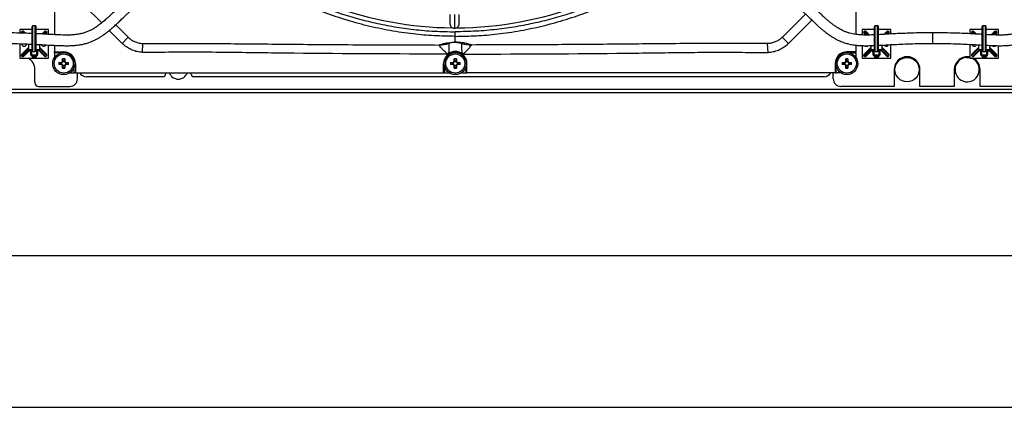
# Model space of a CAD drawing. Units: millimetres. Extents: x 8974 to 306244, y -81013 to 4822.
# Drawn here: x 10018 to 10667, y -5390 to -5135 of the extents above; entities that cross this region are included whole.
import ezdxf

# ---------------------------------------------------------------- set-up
doc = ezdxf.new("R2010")
doc.units = ezdxf.units.MM
doc.layers.add('TABELKA', color=7, linetype='Continuous')

msp = doc.modelspace()

# ---------------------------------------------------------------- linework, layer by layer
at = {"color": 7, "linetype": 'Continuous', "lineweight": 25}
for p, q in [((10041.009, -4913.519), (10041.009, -5144.82)), ((10569.009, -4913.519), (10569.009, -5144.655)), ((10072.022, -5137.086), (10060.228, -5125.292)), ((10535.744, -5131.234), (10520.604, -5146.374)), ((10524.483, -5150.6), (10539.899, -5135.183)), ((10026.259, -5141.319), (10018.009, -5141.319)), ((10018.009, -5141.319), (10018.009, -5143.772)), ((10019.142, -5143.018), (10019.708, -5142.452)), ((10019.142, -5143.018), (10019.947, -5143.823)), ((10021.121, -5143.866), (10019.708, -5142.452)), ((10021.095, -5143.132), (10021.855, -5143.893)), ((10026.259, -5155.399), (10026.259, -5139.399)), ((10028.259, -5138.899), (10026.759, -5138.899)), ((10026.759, -5155.899), (10026.759, -5138.899)), ((10028.259, -5155.899), (10028.259, -5138.899)), ((10028.759, -5155.399), (10028.759, -5139.399)), ((10037.009, -5141.319), (10028.759, -5141.319)), ((10032.68, -5144.375), (10033.923, -5143.132)), ((10035.31, -5142.452), (10033.352, -5144.41)), ((10034.426, -5144.467), (10035.875, -5143.018)), ((10035.31, -5142.452), (10035.875, -5143.018)), ((10037.009, -5144.608), (10037.009, -5141.319)), ((10085.534, -5150.6), (10077, -5142.065)), ((10081.325, -5138.286), (10089.413, -5146.374)), ((10581.259, -5141.319), (10573.009, -5141.319)), ((10573.009, -5141.319), (10573.009, -5144.993)), ((10574.142, -5143.018), (10574.708, -5142.452)), ((10574.142, -5143.018), (10576.189, -5145.065)), ((10577.3, -5145.045), (10574.708, -5142.452)), ((10575.477, -5145.06), (10574.822, -5144.405)), ((10576.095, -5143.132), (10577.993, -5145.03)), ((10581.259, -5155.399), (10581.259, -5139.399)), ((10583.259, -5138.899), (10581.759, -5138.899)), ((10581.759, -5155.899), (10581.759, -5138.899)), ((10583.259, -5155.899), (10583.259, -5138.899)), ((10583.759, -5155.399), (10583.759, -5139.399)), ((10592.009, -5141.319), (10583.759, -5141.319)), ((10587.443, -5144.612), (10588.923, -5143.132)), ((10590.31, -5142.452), (10588.191, -5144.571)), ((10589.388, -5144.506), (10590.875, -5143.018)), ((10590.31, -5142.452), (10590.875, -5143.018)), ((10592.009, -5144.365), (10592.009, -5141.319)), ((10619.763, -5150.585), (10619.763, -5143.585)), ((10644.009, -5141.319), (10644.009, -5144.19)), ((10652.259, -5141.319), (10644.009, -5141.319)), ((10645.142, -5143.018), (10645.708, -5142.452)), ((10645.142, -5143.018), (10646.433, -5144.309)), ((10647.628, -5144.372), (10645.708, -5142.452)), ((10647.095, -5143.132), (10648.374, -5144.412)), ((10652.259, -5155.399), (10652.259, -5139.399)), ((10654.259, -5138.899), (10652.759, -5138.899)), ((10652.759, -5155.899), (10652.759, -5138.899)), ((10654.259, -5155.899), (10654.259, -5138.899)), ((10654.759, -5155.399), (10654.759, -5139.399)), ((10663.009, -5141.319), (10654.759, -5141.319)), ((10658.143, -5144.912), (10659.923, -5143.132)), ((10661.31, -5142.452), (10658.824, -5144.938)), ((10659.913, -5144.98), (10661.875, -5143.018)), ((10661.195, -5144.405), (10660.594, -5145.007)), ((10661.31, -5142.452), (10661.875, -5143.018)), ((10663.009, -5145.048), (10663.009, -5141.319)), ((10018.009, -5150.777), (10018.009, -5160.319)), ((10023.759, -5150.968), (10023.759, -5154.569)), ((10085.534, -5150.6), (10089.54, -5146.501)), ((10098.9, -5156.466), (10099.222, -5150.67)), ((10300.804, -5150.518), (10300.785, -5150.528)), ((10305.009, -5149.807), (10305.009, -5145.909)), ((10305.009, -5149.819), (10305.009, -5149.807)), ((10309.213, -5150.518), (10309.232, -5150.528)), ((10511.118, -5156.466), (10510.796, -5150.67)), ((10524.483, -5150.6), (10520.477, -5146.501)), ((10023.759, -5154.003), (10019.142, -5158.62)), ((10019.708, -5159.186), (10024.324, -5154.569)), ((10019.822, -5157.233), (10023.759, -5153.296)), ((10025.032, -5154.569), (10021.095, -5158.506)), ((10023.759, -5154.569), (10025.533, -5154.569)), ((10025.061, -5154.569), (10025.236, -5158.08)), ((10025.125, -5154.569), (10025.125, -5154.635)), ((10026.759, -5155.899), (10028.259, -5155.899)), ((10029.485, -5154.569), (10031.259, -5154.569)), ((10029.781, -5158.08), (10029.957, -5154.569)), ((10029.893, -5154.569), (10029.893, -5154.635)), ((10033.923, -5158.506), (10029.986, -5154.569)), ((10030.693, -5154.569), (10035.31, -5159.186)), ((10031.259, -5154.569), (10031.259, -5151.305)), ((10031.259, -5153.296), (10035.195, -5157.233)), ((10035.875, -5158.62), (10031.259, -5154.003)), ((10037.009, -5160.319), (10037.009, -5151.615)), ((10041.009, -5151.82), (10041.009, -5156.119)), ((10041.009, -5156.119), (10047.009, -5156.119)), ((10041.009, -5156.819), (10041.009, -5156.119)), ((10045.121, -5156.819), (10041.009, -5156.819)), ((10041.009, -5156.819), (10041.009, -5159.749)), ((10047.009, -5156.119), (10047.009, -5156.569)), ((10294.267, -5151.613), (10294.309, -5151.58)), ((10315.75, -5151.613), (10315.709, -5151.58)), ((10569.009, -5156.119), (10563.009, -5156.119)), ((10563.009, -5156.119), (10563.009, -5156.569)), ((10564.896, -5156.819), (10569.009, -5156.819)), ((10569.009, -5151.717), (10569.009, -5156.119)), ((10569.009, -5156.819), (10569.009, -5156.119)), ((10569.009, -5156.819), (10569.009, -5159.749)), ((10573.009, -5151.999), (10573.009, -5160.319)), ((10578.759, -5154.003), (10574.142, -5158.62)), ((10574.708, -5159.186), (10579.324, -5154.569)), ((10574.822, -5157.233), (10578.759, -5153.296)), ((10580.032, -5154.569), (10576.095, -5158.506)), ((10578.759, -5152.009), (10578.759, -5154.569)), ((10578.759, -5154.569), (10580.533, -5154.569)), ((10580.061, -5154.569), (10580.236, -5158.08)), ((10580.125, -5154.569), (10580.125, -5154.635)), ((10581.759, -5155.899), (10583.259, -5155.899)), ((10584.485, -5154.569), (10586.259, -5154.569)), ((10584.781, -5158.08), (10584.957, -5154.569)), ((10584.893, -5154.569), (10584.893, -5154.635)), ((10588.923, -5158.506), (10584.986, -5154.569)), ((10585.693, -5154.569), (10590.31, -5159.186)), ((10586.259, -5154.569), (10586.259, -5151.679)), ((10586.259, -5153.296), (10590.195, -5157.233)), ((10590.875, -5158.62), (10586.259, -5154.003)), ((10592.009, -5160.319), (10592.009, -5151.373)), ((10644.009, -5151.197), (10644.009, -5160.319)), ((10649.759, -5154.003), (10645.142, -5158.62)), ((10645.708, -5159.186), (10650.324, -5154.569)), ((10645.822, -5157.233), (10649.759, -5153.296)), ((10651.032, -5154.569), (10647.095, -5158.506)), ((10649.759, -5151.493), (10649.759, -5154.569)), ((10649.759, -5154.569), (10651.533, -5154.569)), ((10651.061, -5154.569), (10651.236, -5158.08)), ((10651.125, -5154.569), (10651.125, -5154.635)), ((10652.759, -5155.899), (10654.259, -5155.899)), ((10655.485, -5154.569), (10657.259, -5154.569)), ((10655.781, -5158.08), (10655.957, -5154.569)), ((10655.893, -5154.569), (10655.893, -5154.635)), ((10659.923, -5158.506), (10655.986, -5154.569)), ((10656.693, -5154.569), (10661.31, -5159.186)), ((10657.259, -5154.569), (10657.259, -5151.879)), ((10657.259, -5153.296), (10661.195, -5157.233)), ((10661.875, -5158.62), (10657.259, -5154.003)), ((10663.009, -5160.319), (10663.009, -5152.039)), ((10018.009, -5160.319), (10037.009, -5160.319)), ((10019.708, -5159.186), (10019.142, -5158.62)), ((10025.237, -5158.057), (10025.299, -5158.149)), ((10025.797, -5158.171), (10029.22, -5158.171)), ((10025.797, -5158.621), (10025.797, -5158.171)), ((10025.797, -5158.621), (10029.22, -5158.621)), ((10026.259, -5158.539), (10026.259, -5159.534)), ((10026.409, -5159.534), (10026.259, -5159.534)), ((10026.409, -5158.621), (10026.409, -5159.534)), ((10026.509, -5159.534), (10026.409, -5159.534)), ((10026.509, -5158.621), (10026.509, -5159.534)), ((10026.609, -5158.621), (10026.609, -5159.534)), ((10028.409, -5159.534), (10026.609, -5159.534)), ((10028.409, -5158.621), (10028.409, -5159.534)), ((10028.509, -5158.621), (10028.509, -5159.534)), ((10028.609, -5159.534), (10028.509, -5159.534)), ((10028.609, -5158.621), (10028.609, -5159.534)), ((10028.759, -5159.534), (10028.609, -5159.534)), ((10028.759, -5158.539), (10028.759, -5159.534)), ((10029.22, -5158.621), (10029.22, -5158.171)), ((10029.718, -5158.149), (10029.78, -5158.057)), ((10035.875, -5158.62), (10035.31, -5159.186)), ((10043.891, -5163.109), (10045.585, -5163.109)), ((10044.902, -5163.109), (10044.902, -5164.529)), ((10046.299, -5162.395), (10046.299, -5160.701)), ((10047.719, -5161.712), (10046.299, -5161.712)), ((10047.719, -5160.701), (10047.719, -5162.395)), ((10048.433, -5163.109), (10050.127, -5163.109)), ((10049.115, -5164.529), (10049.115, -5163.109)), ((10054.709, -5163.819), (10054.259, -5163.819)), ((10054.709, -5163.819), (10054.709, -5169.819)), ((10297.309, -5169.819), (10297.309, -5163.819)), ((10297.309, -5163.819), (10297.759, -5163.819)), ((10301.891, -5163.109), (10303.585, -5163.109)), ((10302.902, -5163.109), (10302.902, -5164.529)), ((10304.299, -5162.395), (10304.299, -5160.701)), ((10305.719, -5161.712), (10304.299, -5161.712)), ((10305.719, -5160.701), (10305.719, -5162.395)), ((10306.433, -5163.109), (10308.127, -5163.109)), ((10307.115, -5164.529), (10307.115, -5163.109)), ((10312.709, -5163.819), (10312.259, -5163.819)), ((10312.709, -5169.819), (10312.709, -5163.819)), ((10555.309, -5163.819), (10555.309, -5169.819)), ((10555.309, -5163.819), (10555.759, -5163.819)), ((10559.891, -5163.109), (10561.585, -5163.109)), ((10560.902, -5163.109), (10560.902, -5164.529)), ((10562.299, -5162.395), (10562.299, -5160.701)), ((10563.719, -5161.712), (10562.299, -5161.712)), ((10563.719, -5160.701), (10563.719, -5162.395)), ((10564.433, -5163.109), (10566.127, -5163.109)), ((10565.115, -5164.529), (10565.115, -5163.109)), ((10573.009, -5160.319), (10592.009, -5160.319)), ((10574.708, -5159.186), (10574.142, -5158.62)), ((10580.237, -5158.057), (10580.299, -5158.149)), ((10580.797, -5158.171), (10584.22, -5158.171)), ((10580.797, -5158.621), (10580.797, -5158.171)), ((10580.797, -5158.621), (10584.22, -5158.621)), ((10581.259, -5158.539), (10581.259, -5159.534)), ((10581.409, -5159.534), (10581.259, -5159.534)), ((10581.409, -5158.621), (10581.409, -5159.534)), ((10581.509, -5159.534), (10581.409, -5159.534)), ((10581.509, -5158.621), (10581.509, -5159.534)), ((10581.609, -5158.621), (10581.609, -5159.534)), ((10583.409, -5159.534), (10581.609, -5159.534)), ((10583.409, -5158.621), (10583.409, -5159.534)), ((10583.509, -5158.621), (10583.509, -5159.534)), ((10583.609, -5159.534), (10583.509, -5159.534)), ((10583.609, -5158.621), (10583.609, -5159.534)), ((10583.759, -5159.534), (10583.609, -5159.534)), ((10583.759, -5158.539), (10583.759, -5159.534)), ((10584.22, -5158.621), (10584.22, -5158.171)), ((10584.718, -5158.149), (10584.78, -5158.057)), ((10590.875, -5158.62), (10590.31, -5159.186)), ((10644.009, -5160.319), (10663.009, -5160.319)), ((10645.708, -5159.186), (10645.142, -5158.62)), ((10651.237, -5158.057), (10651.299, -5158.149)), ((10651.797, -5158.171), (10655.22, -5158.171)), ((10651.797, -5158.621), (10651.797, -5158.171)), ((10651.797, -5158.621), (10655.22, -5158.621)), ((10652.259, -5158.539), (10652.259, -5159.534)), ((10652.409, -5159.534), (10652.259, -5159.534)), ((10652.409, -5158.621), (10652.409, -5159.534)), ((10652.509, -5159.534), (10652.409, -5159.534)), ((10652.509, -5158.621), (10652.509, -5159.534)), ((10652.609, -5158.621), (10652.609, -5159.534)), ((10654.409, -5159.534), (10652.609, -5159.534)), ((10654.409, -5158.621), (10654.409, -5159.534)), ((10654.509, -5158.621), (10654.509, -5159.534)), ((10654.609, -5159.534), (10654.509, -5159.534)), ((10654.609, -5158.621), (10654.609, -5159.534)), ((10654.759, -5159.534), (10654.609, -5159.534)), ((10654.759, -5158.539), (10654.759, -5159.534)), ((10655.22, -5158.621), (10655.22, -5158.171)), ((10655.718, -5158.149), (10655.78, -5158.057)), ((10661.875, -5158.62), (10661.31, -5159.186)), ((10028.009, -5176.319), (10028.009, -5167.819)), ((10045.585, -5164.529), (10043.891, -5164.529)), ((10046.299, -5166.937), (10046.299, -5165.243)), ((10046.299, -5165.926), (10047.719, -5165.926)), ((10047.719, -5165.243), (10047.719, -5166.937)), ((10050.127, -5164.529), (10048.433, -5164.529)), ((10051.078, -5169.819), (10054.009, -5169.819)), ((10054.009, -5169.819), (10054.009, -5165.706)), ((10054.709, -5169.819), (10054.009, -5169.819)), ((10054.709, -5169.819), (10297.309, -5169.819)), ((10056.009, -5173.819), (10056.009, -5169.819)), ((10114.259, -5169.819), (10114.259, -5170.469)), ((10130.759, -5170.469), (10130.759, -5169.819)), ((10298.009, -5169.819), (10297.309, -5169.819)), ((10298.009, -5165.706), (10298.009, -5169.819)), ((10298.009, -5169.819), (10300.939, -5169.819)), ((10303.585, -5164.529), (10301.891, -5164.529)), ((10304.299, -5166.937), (10304.299, -5165.243)), ((10304.299, -5165.926), (10305.719, -5165.926)), ((10305.719, -5165.243), (10305.719, -5166.937)), ((10308.127, -5164.529), (10306.433, -5164.529)), ((10309.078, -5169.819), (10312.009, -5169.819)), ((10312.009, -5165.706), (10312.009, -5169.819)), ((10312.009, -5169.819), (10312.709, -5169.819)), ((10555.309, -5169.819), (10312.709, -5169.819)), ((10554.009, -5173.819), (10554.009, -5169.819)), ((10555.309, -5169.819), (10556.009, -5169.819)), ((10556.009, -5169.819), (10556.009, -5165.706)), ((10558.939, -5169.819), (10556.009, -5169.819)), ((10561.585, -5164.529), (10559.891, -5164.529)), ((10562.299, -5166.937), (10562.299, -5165.243)), ((10562.299, -5165.926), (10563.719, -5165.926)), ((10563.719, -5165.243), (10563.719, -5166.937)), ((10566.127, -5164.529), (10564.433, -5164.529)), ((10594.209, -5167.819), (10594.209, -5178.819)), ((10611.209, -5178.819), (10611.209, -5167.819)), ((10633.809, -5167.819), (10633.809, -5178.819)), ((10650.809, -5178.819), (10650.809, -5167.819)), ((10112.259, -5172.469), (10062.009, -5172.469)), ((10548.009, -5172.469), (10132.759, -5172.469)), ((9361.872, -5180.719), (11883.146, -5180.719)), ((9480.509, -5182.819), (11903.509, -5182.819)), ((10030.509, -5178.819), (10051.009, -5178.819)), ((10594.209, -5178.819), (10559.009, -5178.819)), ((10633.809, -5178.819), (10611.209, -5178.819)), ((10686.009, -5178.819), (10650.809, -5178.819))]:
    msp.add_line(p, q, dxfattribs=at)
at = {"color": 7, "linetype": 'Continuous', "lineweight": 25, "flags": 128}
for points in [[(10025.299, -5158.149), (10025.25, -5157.155), (10025.187, -5155.895), (10025.172, -5155.592), (10025.125, -5154.635)], [(10025.623, -5154.659), (10025.671, -5155.614), (10025.721, -5156.628), (10025.797, -5158.171)], [(10029.22, -5158.171), (10029.221, -5158.15), (10029.297, -5156.628), (10029.347, -5155.614), (10029.394, -5154.659)], [(10029.893, -5154.635), (10029.843, -5155.629), (10029.781, -5156.889), (10029.718, -5158.149)], [(10574.921, -5152.06), (10575.377, -5152.343), (10576.009, -5152.469)], [(10576.009, -5152.469), (10576.64, -5152.343), (10577.11, -5152.048)], [(10580.299, -5158.149), (10580.25, -5157.155), (10580.187, -5155.895), (10580.172, -5155.592), (10580.125, -5154.635)], [(10580.623, -5154.659), (10580.671, -5155.614), (10580.721, -5156.628), (10580.797, -5158.171)], [(10584.22, -5158.171), (10584.221, -5158.15), (10584.297, -5156.628), (10584.347, -5155.614), (10584.394, -5154.659)], [(10584.893, -5154.635), (10584.843, -5155.629), (10584.781, -5156.889), (10584.718, -5158.149)], [(10651.299, -5158.149), (10651.25, -5157.155), (10651.187, -5155.895), (10651.172, -5155.592), (10651.125, -5154.635)], [(10651.623, -5154.659), (10651.671, -5155.614), (10651.721, -5156.628), (10651.797, -5158.171)], [(10655.22, -5158.171), (10655.221, -5158.15), (10655.297, -5156.628), (10655.347, -5155.614), (10655.394, -5154.659)], [(10655.893, -5154.635), (10655.843, -5155.629), (10655.781, -5156.889), (10655.718, -5158.149)], [(10660.009, -5152.469), (10660.64, -5152.343), (10661.129, -5152.031)], [(10641.625, -5159.848), (10643.354, -5159.888), (10644.009, -5160.002)]]:
    msp.add_lwpolyline(points, dxfattribs=at)
at = {"color": 7, "linetype": 'Continuous', "lineweight": 25}
for centre, radius in [((10047.009, -5163.819), 7.25), ((10047.009, -5163.819), 6.299), ((10305.009, -5163.819), 7.25), ((10305.009, -5163.819), 6.299), ((10563.009, -5163.819), 7.25), ((10563.009, -5163.819), 6.299), ((10047.009, -5163.819), 1.28), ((10305.009, -5163.819), 1.281), ((10563.009, -5163.819), 1.28), ((10602.709, -5167.819), 8)]:
    msp.add_circle(centre, radius, dxfattribs=at)
for centre, radius, start, end in [((10305.009, -4905.819), 234.483, 229.950974, 269.501807), ((10305.009, -4905.819), 234.483, 270.235904, 311.169165), ((10026.759, -5139.399), 0.5, 90, 180), ((10028.259, -5139.399), 0.5, 0, 90), ((10581.759, -5139.399), 0.5, 90, 180), ((10583.259, -5139.399), 0.5, 0, 90), ((10652.759, -5139.399), 0.5, 90, 180), ((10654.259, -5139.399), 0.5, 0, 90), ((10021.009, -5150.819), 1.65, 179.63648, 270), ((10021.009, -5150.819), 1.65, 270, 356.20042), ((10294.286, -5131.6), 20.013, 269.945891, 288.951178), ((10294.409, -5131.806), 19.774, 269.708079, 288.868155), ((10315.608, -5131.806), 19.774, 251.131845, 270.291921), ((10315.731, -5131.6), 20.013, 251.048822, 270.054109), ((10026.759, -5155.399), 0.5, 180, 270), ((10028.259, -5155.399), 0.5, 270, 0), ((10034.009, -5150.819), 1.65, 199.901087, 270), ((10034.009, -5150.819), 1.65, 270, 333.971687), ((10047.009, -5163.819), 7.7, 0, 90), ((10305.009, -5163.819), 7.7, 0, 180), ((10305.009, -5162.819), 7, 48.034489, 131.965511), ((10563.009, -5163.819), 7.7, 90, 180), ((10581.759, -5155.399), 0.5, 180, 270), ((10583.259, -5155.399), 0.5, 270, 0), ((10589.009, -5150.819), 1.65, 208.771027, 270), ((10589.009, -5150.819), 1.65, 270, 337.250993), ((10647.009, -5150.819), 1.65, 196.065543, 270), ((10647.009, -5150.819), 1.65, 270, 338.289609), ((10652.759, -5155.399), 0.5, 180, 270), ((10654.259, -5155.399), 0.5, 270, 0), ((10660.009, -5150.819), 1.65, 223.597791, 270), ((10019.509, -5167.819), 8.5, 0, 61.927513), ((10025.612, -5156.697), 1.485, 257.815454, 277.149641), ((10025.796, -5158.123), 0.498, 182.976179, 234.018481), ((10025.797, -5158.121), 0.5, 234.04456, 270), ((10029.405, -5156.697), 1.485, 262.850359, 282.184546), ((10029.22, -5158.121), 0.5, 270, 305.95544), ((10029.222, -5158.123), 0.498, 305.981519, 357.023821), ((10068.174, -5163.819), 24.294, 178.325263, 181.674737), ((10047.009, -5163.819), 1.591, 116.499269, 153.500731), ((10047.009, -5163.819), 1.359, 148.499034, 211.500966), ((10047.009, -5184.984), 24.294, 88.325263, 91.674737), ((10047.009, -5163.819), 1.359, 58.499034, 121.500966), ((10047.009, -5163.819), 1.591, 26.499269, 63.500731), ((10047.009, -5163.819), 1.359, 328.499034, 31.500966), ((10025.843, -5163.819), 24.294, 358.325263, 1.674737), ((10326.174, -5163.819), 24.294, 178.325263, 181.674737), ((10305.009, -5163.819), 1.591, 116.499269, 153.500731), ((10305.009, -5163.819), 1.359, 148.499034, 211.500966), ((10305.009, -5184.984), 24.294, 88.325263, 91.674737), ((10305.009, -5163.819), 1.359, 58.499034, 121.500966), ((10305.009, -5163.819), 1.591, 26.499269, 63.500731), ((10305.009, -5163.819), 1.359, 328.499034, 31.500966), ((10283.843, -5163.819), 24.294, 358.325263, 1.674737), ((10584.174, -5163.819), 24.294, 178.325263, 181.674737), ((10563.009, -5163.819), 1.591, 116.499269, 153.500731), ((10563.009, -5163.819), 1.359, 148.499034, 211.500966), ((10563.009, -5184.984), 24.294, 88.325263, 91.674737), ((10563.009, -5163.819), 1.359, 58.499034, 121.500966), ((10563.009, -5163.819), 1.591, 26.499269, 63.500731), ((10563.009, -5163.819), 1.359, 328.499034, 31.500966), ((10541.843, -5163.819), 24.294, 358.325263, 1.674737), ((10580.612, -5156.697), 1.485, 257.815454, 277.149641), ((10580.796, -5158.123), 0.498, 182.976179, 234.018481), ((10580.797, -5158.121), 0.5, 234.04456, 270), ((10584.405, -5156.697), 1.485, 262.850359, 282.184546), ((10584.22, -5158.121), 0.5, 270, 305.95544), ((10584.222, -5158.123), 0.498, 305.981519, 357.023821), ((10602.709, -5167.819), 8.5, 0, 180), ((10642.309, -5167.819), 8.5, 78.463041, 180), ((10642.309, -5167.819), 8, 94.904465, 69.635865), ((10642.309, -5167.819), 8.5, 0, 61.927513), ((10651.612, -5156.697), 1.485, 257.815454, 277.149641), ((10651.796, -5158.123), 0.498, 182.976179, 234.018481), ((10651.797, -5158.121), 0.5, 234.04456, 270), ((10655.405, -5156.697), 1.485, 262.850359, 282.184546), ((10655.22, -5158.121), 0.5, 270, 305.95544), ((10655.222, -5158.123), 0.498, 305.981519, 357.023821), ((10047.009, -5163.819), 1.591, 206.499269, 243.500731), ((10047.009, -5163.819), 1.359, 238.499034, 301.500966), ((10047.009, -5142.654), 24.294, 268.325263, 271.674737), ((10047.009, -5163.819), 1.591, 296.499269, 333.500731), ((10062.009, -5167.469), 5, 208.034297, 270), ((10112.259, -5170.469), 2, 270, 0), ((10122.509, -5167.819), 6.25, 198.662925, 341.337075), ((10132.759, -5170.469), 2, 180, 270), ((10305.009, -5163.819), 1.591, 206.499269, 243.500731), ((10305.009, -5163.819), 1.359, 238.499034, 301.500966), ((10305.009, -5142.654), 24.294, 268.325263, 271.674737), ((10305.009, -5163.819), 1.591, 296.499269, 333.500731), ((10548.009, -5167.469), 5, 270, 331.965703), ((10563.009, -5163.819), 1.591, 206.499269, 243.500731), ((10563.009, -5163.819), 1.359, 238.499034, 301.500966), ((10563.009, -5142.654), 24.294, 268.325263, 271.674737), ((10563.009, -5163.819), 1.591, 296.499269, 333.500731), ((10030.509, -5176.319), 2.5, 180, 270), ((10051.009, -5173.819), 5, 270, 0), ((10559.009, -5173.819), 5, 180, 270)]:
    msp.add_arc(centre, radius, start, end, dxfattribs=at)
for centre, major_axis, start_param, end_param in [((10020.176, -5144.052), (1.034, -1.034), 3.1415927, 4.1320127), ((10020.741, -5143.486), (-1.034, 1.034), 4.712389, 6.2831853), ((10034.276, -5143.486), (-1.034, -1.034), 3.1415927, 4.712389), ((10034.842, -5144.052), (1.034, 1.034), 4.712389, 6.2831853), ((10575.176, -5144.052), (1.034, -1.034), 3.1415927, 4.712389), ((10575.741, -5143.486), (-1.034, 1.034), 4.712389, 6.2831853), ((10589.276, -5143.486), (-1.034, -1.034), 3.1415927, 4.712389), ((10589.842, -5144.052), (1.034, 1.034), 4.712389, 6.2831853), ((10646.176, -5144.052), (1.034, -1.034), 3.1415927, 4.712389), ((10646.741, -5143.486), (-1.034, 1.034), 4.712389, 6.2831853), ((10660.276, -5143.486), (-1.034, -1.034), 3.1415927, 4.712389), ((10660.842, -5144.052), (1.034, 1.034), 4.712389, 6.2831853), ((10020.176, -5157.586), (-1.034, -1.034), 4.712389, 6.2831853), ((10034.842, -5157.586), (-1.034, 1.034), 3.1415927, 4.712389), ((10575.176, -5157.586), (-1.034, -1.034), 4.712389, 6.2831853), ((10589.842, -5157.586), (-1.034, 1.034), 3.1415927, 4.712389), ((10646.176, -5157.586), (-1.034, -1.034), 4.712389, 6.2831853), ((10660.842, -5157.586), (-1.034, 1.034), 3.1415927, 4.712389), ((10020.741, -5158.152), (1.034, 1.034), 3.1415927, 4.712389), ((10034.276, -5158.152), (1.034, -1.034), 4.712389, 6.2831853), ((10575.741, -5158.152), (1.034, 1.034), 3.1415927, 4.712389), ((10589.276, -5158.152), (1.034, -1.034), 4.712389, 6.2831853), ((10646.741, -5158.152), (1.034, 1.034), 3.1415927, 4.712389), ((10660.276, -5158.152), (1.034, -1.034), 4.712389, 6.2831853)]:
    msp.add_ellipse(centre, major_axis=major_axis, ratio=0.3420201, start_param=start_param, end_param=end_param, dxfattribs=at)
for points, knots in [([(10028.759, -5151.185), (10029.575, -5151.223), (10032.335, -5151.353), (10036.714, -5151.602), (10041.645, -5151.863), (10045.805, -5152.029), (10049.357, -5152.076), (10052.413, -5151.999), (10055.435, -5151.776), (10058.325, -5151.365), (10061.213, -5150.71), (10063.522, -5149.993), (10065.429, -5149.268), (10067.256, -5148.468), (10069.037, -5147.562), (10070.9, -5146.485), (10072.701, -5145.324), (10074.58, -5143.991), (10076.545, -5142.468), (10078.595, -5140.753), (10080.733, -5138.851), (10082.916, -5136.819), (10085.019, -5134.811), (10086.985, -5132.928), (10088.791, -5131.218), (10090.512, -5129.628), (10092.152, -5128.168), (10093.71, -5126.842), (10095.198, -5125.642), (10096.708, -5124.497), (10098.422, -5123.288), (10100.51, -5121.913), (10103.089, -5120.306), (10106.254, -5118.392), (10109.711, -5116.284), (10113.263, -5114.075), (10116.758, -5111.867), (10120.426, -5109.504), (10124.098, -5107.092), (10127.495, -5104.817), (10130.467, -5102.79), (10133.241, -5100.87), (10136.203, -5098.788), (10139.638, -5096.329), (10143.567, -5093.456), (10149.725, -5088.838), (10157.771, -5082.533), (10167.758, -5074.18), (10177.7, -5065.257), (10187.662, -5055.55), (10197.306, -5045.33), (10204.843, -5036.344), (10210.782, -5029.179), (10215.354, -5024.138), (10220.223, -5019.534), (10226.253, -5015.1), (10233.695, -5011.087), (10242.533, -5007.46), (10251.922, -5004.373), (10261.577, -5001.587), (10271.246, -4998.825), (10279.139, -4996.219), (10285.153, -4993.636), (10289.358, -4991.355), (10292.876, -4988.785), (10295.653, -4985.913), (10297.677, -4982.788), (10299.072, -4979.088), (10299.238, -4976.404), (10299.324, -4975.014)], [0, 0, 0, 0, 0.0054168, 0.01831255, 0.02907482, 0.03824283, 0.04625601, 0.05344665, 0.06003783, 0.06904727, 0.07710835, 0.08631356, 0.09342892, 0.10018363, 0.11156871, 0.12253522, 0.13518283, 0.15031651, 0.16808484, 0.18815361, 0.21075204, 0.23564666, 0.26060413, 0.28200371, 0.30190921, 0.32014952, 0.33662407, 0.35129373, 0.36417506, 0.37560354, 0.38771255, 0.40067445, 0.41433359, 0.42883531, 0.44408553, 0.45627541, 0.4684914, 0.48077358, 0.49294037, 0.50379084, 0.51252962, 0.52021458, 0.5289266, 0.53908126, 0.55072886, 0.56355764, 0.5930908, 0.62104573, 0.65173535, 0.68262719, 0.71369679, 0.74500464, 0.76036355, 0.7753827, 0.79008369, 0.80469879, 0.82485609, 0.8459515, 0.86795837, 0.89034029, 0.91256668, 0.93462907, 0.94539606, 0.95592102, 0.96627862, 0.97414627, 0.98226832, 0.99081425, 1, 1, 1, 1]), ([(10907.324, -4975.014), (10907.274, -4975.867), (10907.18, -4977.48), (10906.325, -4979.73), (10905.006, -4981.703), (10902.968, -4983.735), (10900.065, -4985.759), (10896.286, -4987.709), (10891.193, -4989.806), (10884.746, -4991.941), (10877.018, -4994.192), (10868.945, -4996.489), (10860.777, -4998.984), (10852.735, -5001.816), (10845.015, -5005.121), (10837.795, -5009.028), (10831.297, -5013.651), (10825.617, -5018.941), (10820.499, -5024.578), (10815.677, -5030.391), (10809.909, -5037.356), (10802.841, -5045.223), (10794.385, -5053.907), (10785.606, -5062.252), (10776.723, -5070.122), (10768.792, -5076.711), (10761.981, -5082.097), (10756.281, -5086.441), (10750.843, -5090.445), (10746.552, -5093.507), (10743.413, -5095.7), (10741.39, -5097.096), (10739.648, -5098.285), (10738.003, -5099.399), (10736.191, -5100.613), (10733.839, -5102.174), (10730.909, -5104.089), (10727.661, -5106.176), (10724.473, -5108.189), (10721.549, -5110.007), (10718.896, -5111.634), (10715.733, -5113.552), (10712.439, -5115.561), (10709.391, -5117.552), (10706.874, -5119.353), (10704.629, -5121.125), (10702.422, -5123.001), (10700.203, -5125.002), (10698, -5127.068), (10695.84, -5129.136), (10693.6, -5131.28), (10691.287, -5133.448), (10688.846, -5135.622), (10686.386, -5137.647), (10683.829, -5139.522), (10681.392, -5141.051), (10678.999, -5142.278), (10676.933, -5143.136), (10674.791, -5143.828), (10672.658, -5144.356), (10670.35, -5144.739), (10667.791, -5144.981), (10664.845, -5145.091), (10661.098, -5145.051), (10657.638, -5144.908), (10655.414, -5144.79), (10654.759, -5144.755)], [0, 0, 0, 0, 0.0058986, 0.0111626, 0.0164803, 0.0222859, 0.03105, 0.0409495, 0.0517734, 0.0692789, 0.0880863, 0.1076835, 0.1275845, 0.1474052, 0.1668761, 0.1858511, 0.2043153, 0.2220862, 0.2396447, 0.2571518, 0.2745324, 0.3024644, 0.3306431, 0.3589611, 0.387155, 0.4141764, 0.4322844, 0.4497335, 0.4665393, 0.4824997, 0.4898033, 0.496235, 0.5018124, 0.5065915, 0.5122453, 0.5196201, 0.5300559, 0.5421574, 0.5539749, 0.5653452, 0.5763066, 0.5869314, 0.6074776, 0.6263367, 0.6432094, 0.6615298, 0.6825338, 0.7056357, 0.7306872, 0.7561462, 0.781393, 0.8110804, 0.8391549, 0.866081, 0.8914238, 0.9142899, 0.9274674, 0.9392626, 0.946775, 0.9541692, 0.9617192, 0.9681514, 0.9755784, 0.9844443, 0.9954207, 1, 1, 1, 1]), ([(10174.072, -5058.856), (10172.904, -5059.978), (10168.827, -5063.893), (10161.713, -5070.108), (10153.793, -5076.713), (10146.98, -5082.097), (10141.281, -5086.441), (10135.843, -5090.445), (10131.552, -5093.507), (10128.413, -5095.7), (10126.39, -5097.096), (10124.648, -5098.285), (10123.003, -5099.399), (10121.191, -5100.613), (10118.839, -5102.174), (10115.909, -5104.089), (10112.661, -5106.176), (10109.473, -5108.189), (10106.549, -5110.007), (10103.896, -5111.634), (10100.733, -5113.552), (10097.439, -5115.561), (10094.391, -5117.552), (10091.874, -5119.353), (10089.629, -5121.125), (10087.422, -5123.001), (10085.203, -5125.002), (10083, -5127.068), (10080.84, -5129.136), (10078.6, -5131.28), (10076.287, -5133.448), (10073.846, -5135.622), (10071.386, -5137.647), (10068.829, -5139.522), (10066.392, -5141.051), (10063.999, -5142.278), (10061.933, -5143.136), (10059.791, -5143.828), (10057.658, -5144.356), (10055.35, -5144.739), (10052.791, -5144.981), (10049.844, -5145.091), (10046.098, -5145.052), (10042.215, -5144.888), (10038.322, -5144.682), (10034.543, -5144.473), (10031.298, -5144.294), (10029.304, -5144.203), (10028.759, -5144.178)], [0, 0, 0, 0, 0.01670331, 0.05829301, 0.09815332, 0.12486496, 0.15060472, 0.17539565, 0.19893937, 0.20971305, 0.21920074, 0.22742812, 0.23447798, 0.2428181, 0.25369683, 0.26909115, 0.28694252, 0.30437489, 0.32114754, 0.33731706, 0.35299006, 0.38329852, 0.4111182, 0.43600776, 0.46303274, 0.49401652, 0.52809495, 0.56504928, 0.60260467, 0.63984719, 0.68364003, 0.72505375, 0.76477328, 0.80215729, 0.83588794, 0.85532646, 0.87272604, 0.88380787, 0.89471532, 0.90585254, 0.91534091, 0.92629675, 0.93937504, 0.95556681, 0.96670219, 0.97954588, 0.99441174, 1, 1, 1, 1]), ([(10581.259, -5144.92), (10580.577, -5144.95), (10578.893, -5145.026), (10576.419, -5145.077), (10573.242, -5145.059), (10569.936, -5144.859), (10566.988, -5144.386), (10564.685, -5143.813), (10562.747, -5143.185), (10560.335, -5142.207), (10557.989, -5140.963), (10555.749, -5139.538), (10553.898, -5138.205), (10552.245, -5136.912), (10550.638, -5135.57), (10548.971, -5134.103), (10547.14, -5132.422), (10545.16, -5130.549), (10543.038, -5128.513), (10540.879, -5126.455), (10538.679, -5124.41), (10536.423, -5122.407), (10534.262, -5120.61), (10532.238, -5119.054), (10530.377, -5117.731), (10528.4, -5116.414), (10526.123, -5114.973), (10523.279, -5113.238), (10519.595, -5111.007), (10515.272, -5108.332), (10510.804, -5105.502), (10506.657, -5102.814), (10503.034, -5100.417), (10499.904, -5098.306), (10497.106, -5096.388), (10494.287, -5094.428), (10491.051, -5092.138), (10487.279, -5089.415), (10482.942, -5086.206), (10476.786, -5081.523), (10469.042, -5075.341), (10461.276, -5068.823), (10456.684, -5064.619), (10455.031, -5063.105)], [0, 0, 0, 0, 0.0076231, 0.0188254, 0.0282872, 0.0450358, 0.0605168, 0.0714646, 0.0841226, 0.0992422, 0.1304532, 0.1619826, 0.1898392, 0.2153607, 0.2433472, 0.2736964, 0.3061788, 0.3462758, 0.3868707, 0.4267733, 0.465267, 0.5016573, 0.5352981, 0.5583708, 0.5794174, 0.5986989, 0.6180346, 0.6405232, 0.666393, 0.6953134, 0.7222067, 0.7440258, 0.7635742, 0.7797635, 0.7925451, 0.8062696, 0.8222452, 0.8407743, 0.8619498, 0.8858095, 0.9306131, 0.9750142, 1, 1, 1, 1]), ([(10450.025, -5068.006), (10452.375, -5070.15), (10456.667, -5074.064), (10463.133, -5079.505), (10469.361, -5084.575), (10475.786, -5089.583), (10481.326, -5093.733), (10485.738, -5096.941), (10488.878, -5099.18), (10491.613, -5101.098), (10494.209, -5102.892), (10497.082, -5104.85), (10500.429, -5107.092), (10504.101, -5109.504), (10507.769, -5111.867), (10511.264, -5114.075), (10514.816, -5116.284), (10518.272, -5118.392), (10521.438, -5120.306), (10524.016, -5121.913), (10526.105, -5123.288), (10527.819, -5124.497), (10529.329, -5125.642), (10530.817, -5126.842), (10532.375, -5128.168), (10534.015, -5129.628), (10535.736, -5131.218), (10537.542, -5132.928), (10539.367, -5134.677), (10541.206, -5136.433), (10543.006, -5138.122), (10544.787, -5139.742), (10546.505, -5141.238), (10548.298, -5142.718), (10550.162, -5144.152), (10552.114, -5145.52), (10553.924, -5146.665), (10555.705, -5147.674), (10557.358, -5148.506), (10559.098, -5149.268), (10561.005, -5149.993), (10563.313, -5150.71), (10566.202, -5151.365), (10569.092, -5151.775), (10572.113, -5151.999), (10575.171, -5152.075), (10578.263, -5152.041), (10580.358, -5151.954), (10581.259, -5151.916)], [0, 0, 0, 0, 0.0349098, 0.0637465, 0.0936948, 0.1246444, 0.1558734, 0.1732705, 0.1885102, 0.2016596, 0.2135284, 0.2270925, 0.2448755, 0.264816, 0.2849455, 0.3049666, 0.3249448, 0.3499387, 0.373706, 0.3960922, 0.4173358, 0.4371815, 0.4559119, 0.4770234, 0.5010658, 0.5280663, 0.5579608, 0.5905843, 0.6256566, 0.6588211, 0.6926279, 0.7242874, 0.7532943, 0.7795151, 0.8095852, 0.8349419, 0.8558839, 0.871884, 0.8885746, 0.899645, 0.9113065, 0.9263932, 0.9396046, 0.9543704, 0.9651728, 0.9769578, 0.9900907, 1, 1, 1, 1]), ([(10654.759, -5151.756), (10655.466, -5151.793), (10657.55, -5151.903), (10660.804, -5152.028), (10664.357, -5152.077), (10667.413, -5151.998), (10670.435, -5151.776), (10673.325, -5151.365), (10676.213, -5150.71), (10678.522, -5149.993), (10680.429, -5149.268), (10682.256, -5148.468), (10684.037, -5147.562), (10685.9, -5146.485), (10687.701, -5145.324), (10689.58, -5143.991), (10691.545, -5142.468), (10693.595, -5140.753), (10695.733, -5138.851), (10697.916, -5136.819), (10700.019, -5134.811), (10701.985, -5132.928), (10703.791, -5131.218), (10705.512, -5129.628), (10707.152, -5128.168), (10708.71, -5126.842), (10710.198, -5125.642), (10711.708, -5124.497), (10713.422, -5123.288), (10715.51, -5121.913), (10718.089, -5120.306), (10721.254, -5118.392), (10724.711, -5116.284), (10728.263, -5114.075), (10731.758, -5111.867), (10735.426, -5109.504), (10739.098, -5107.092), (10742.495, -5104.817), (10745.467, -5102.79), (10748.241, -5100.87), (10751.203, -5098.788), (10754.638, -5096.329), (10758.567, -5093.456), (10764.724, -5088.835), (10772.252, -5082.974), (10778.218, -5077.918), (10780.851, -5075.686)], [0, 0, 0, 0, 0.0079493, 0.0234343, 0.0369688, 0.049114, 0.0602467, 0.0754639, 0.0890793, 0.1046272, 0.1166452, 0.1280541, 0.1472839, 0.1658067, 0.1871688, 0.2127301, 0.2427413, 0.2766381, 0.3148075, 0.3568552, 0.3990092, 0.4351537, 0.4687747, 0.4995831, 0.5274091, 0.5521866, 0.5739435, 0.5932466, 0.6136991, 0.6355921, 0.6586628, 0.6831566, 0.7089147, 0.7295038, 0.7501369, 0.7708819, 0.791432, 0.8097587, 0.8245188, 0.8374989, 0.8522138, 0.8693653, 0.8890385, 0.9107066, 0.960589, 1, 1, 1, 1]), ([(10305.009, -5145.909), (10300.38, -5145.834), (10291.122, -5145.682), (10276.774, -5144.418), (10262.005, -5142.271), (10246.887, -5139.066), (10231.985, -5134.919), (10217.389, -5129.844), (10206.103, -5125.086), (10196.17, -5120.362), (10187.503, -5115.835), (10178.211, -5110.425), (10172.492, -5106.679), (10170.046, -5105.076)], [0, 0, 0, 0, 0.0970583, 0.1941165, 0.3018154, 0.4098431, 0.5179767, 0.6259939, 0.733684, 0.7746338, 0.8566504, 0.938667, 1, 1, 1, 1]), ([(10171.63, -5102.694), (10174.252, -5104.398), (10179.498, -5107.805), (10187.625, -5112.537), (10195.939, -5116.97), (10205.374, -5121.526), (10215.966, -5126.052), (10227.752, -5130.372), (10239.849, -5134.104), (10252.233, -5137.214), (10264.87, -5139.684), (10277.893, -5141.505), (10291.284, -5142.687), (10300.429, -5142.836), (10305.009, -5142.911)], [0, 0, 0, 0, 0.0663841, 0.1327669, 0.1995599, 0.2663528, 0.3551173, 0.4439433, 0.5327085, 0.6237501, 0.714857, 0.8058996, 0.9027945, 1, 1, 1, 1]), ([(10438.388, -5102.694), (10435.765, -5104.398), (10430.519, -5107.805), (10422.392, -5112.537), (10414.078, -5116.97), (10404.643, -5121.526), (10394.052, -5126.052), (10382.266, -5130.372), (10370.168, -5134.104), (10357.784, -5137.214), (10345.148, -5139.684), (10332.125, -5141.505), (10318.733, -5142.687), (10309.588, -5142.836), (10305.009, -5142.911)], [0, 0, 0, 0, 0.0663841, 0.1327669, 0.1995599, 0.2663528, 0.3551173, 0.4439433, 0.5327085, 0.6237501, 0.714857, 0.8058996, 0.9027945, 1, 1, 1, 1]), ([(10305.009, -5145.909), (10309.638, -5145.834), (10318.895, -5145.682), (10333.244, -5144.418), (10348.012, -5142.271), (10363.131, -5139.066), (10378.033, -5134.919), (10392.628, -5129.844), (10403.914, -5125.086), (10413.848, -5120.362), (10422.515, -5115.835), (10431.807, -5110.425), (10437.525, -5106.679), (10439.972, -5105.076)], [0, 0, 0, 0, 0.0970583, 0.1941165, 0.3018154, 0.4098431, 0.5179767, 0.6259939, 0.733684, 0.7746338, 0.8566504, 0.938667, 1, 1, 1, 1]), ([(10301.516, -5137.614), (10301.516, -5137.615), (10301.439, -5137.999), (10301.706, -5138.801), (10302.327, -5139.784), (10303.335, -5140.478), (10304.118, -5140.568), (10304.509, -5140.613)], [0, 0, 0, 0, 0.001179, 0.2508842, 0.5005895, 0.7502947, 1, 1, 1, 1]), ([(10301.521, -5131.619), (10301.521, -5132.405), (10301.521, -5133.978), (10301.521, -5135.961), (10301.521, -5137.349), (10301.521, -5137.526), (10301.521, -5137.615)], [0, 0, 0, 0, 0.2499551, 0.5, 0.7500449, 1, 1, 1, 1]), ([(10304.509, -5131.619), (10304.509, -5132.343), (10304.509, -5133.881), (10304.509, -5136.094), (10304.509, -5138.063), (10304.509, -5139.55), (10304.509, -5140.455), (10304.509, -5140.562), (10304.509, -5140.612)], [0, 0, 0, 0, 0.1536944, 0.326739, 0.5, 0.673261, 0.8463056, 1, 1, 1, 1]), ([(10304.509, -5140.613), (10304.9, -5140.568), (10305.682, -5140.478), (10306.69, -5139.784), (10307.312, -5138.801), (10307.579, -5137.999), (10307.502, -5137.615), (10307.502, -5137.614)], [0, 0, 0, 0, 0.2497053, 0.4994105, 0.7491158, 0.998821, 1, 1, 1, 1]), ([(10307.496, -5137.615), (10307.496, -5137.526), (10307.496, -5137.349), (10307.496, -5135.961), (10307.496, -5133.978), (10307.496, -5132.405), (10307.496, -5131.619)], [0, 0, 0, 0, 0.2499551, 0.5, 0.7500449, 1, 1, 1, 1]), ([(10026.259, -5144.062), (10025.956, -5144.048), (10023.701, -5143.942), (10019.175, -5143.788), (10012.313, -5143.618), (10007.403, -5143.596), (10004.763, -5143.585)], [0, 0, 0, 0, 0.0423135, 0.3149717, 0.6317888, 1, 1, 1, 1]), ([(10619.763, -5143.585), (10617.237, -5143.596), (10612.534, -5143.616), (10605.956, -5143.768), (10600.287, -5143.965), (10595.4, -5144.186), (10591.184, -5144.405), (10587.371, -5144.618), (10584.966, -5144.743), (10583.759, -5144.806)], [0, 0, 0, 0, 0.2101994, 0.3913269, 0.5474451, 0.6820944, 0.7983405, 0.8988402, 1, 1, 1, 1]), ([(10652.259, -5144.622), (10651.419, -5144.576), (10649.134, -5144.45), (10645.162, -5144.237), (10640.079, -5143.999), (10634.175, -5143.784), (10627.313, -5143.619), (10622.403, -5143.597), (10619.763, -5143.585)], [0, 0, 0, 0, 0.07777583, 0.21163243, 0.36687445, 0.54712851, 0.75657599, 1, 1, 1, 1]), ([(10004.763, -5150.585), (10007.502, -5150.597), (10012.584, -5150.62), (10019.673, -5150.805), (10024.099, -5150.961), (10026.183, -5151.061), (10026.259, -5151.065)], [0, 0, 0, 0, 0.3820504, 0.709029, 0.9893688, 1, 1, 1, 1]), ([(10098.9, -5156.466), (10097.753, -5156.348), (10095.426, -5156.107), (10092.086, -5155.022), (10088.946, -5153.411), (10086.823, -5151.825), (10085.749, -5150.804), (10085.534, -5150.6)], [0, 0, 0, 0, 0.23168128, 0.46999719, 0.70171221, 0.94023006, 1, 1, 1, 1]), ([(10089.413, -5146.374), (10089.413, -5146.374), (10089.455, -5146.417), (10089.498, -5146.459), (10089.54, -5146.501)], [0, 0, 0, 0, 0.0003345, 1, 1, 1, 1]), ([(10089.54, -5146.501), (10089.695, -5146.649), (10090.449, -5147.372), (10091.981, -5148.522), (10094.235, -5149.67), (10096.681, -5150.443), (10098.366, -5150.593), (10099.222, -5150.67)], [0, 0, 0, 0, 0.0596628, 0.2909171, 0.5294802, 0.7611919, 1, 1, 1, 1]), ([(10099.222, -5150.67), (10099.54, -5150.677), (10099.859, -5150.684), (10100.177, -5150.677), (10100.177, -5150.677)], [0, 0, 0, 0, 0.99993748, 1, 1, 1, 1]), ([(10100.177, -5150.677), (10100.177, -5150.677), (10100.88, -5150.674), (10107.65, -5150.646), (10127.457, -5150.554), (10159.6, -5150.697), (10201.593, -5151.157), (10246.485, -5151.48), (10278.34, -5151.569), (10294.267, -5151.613)], [0, 0, 0, 0, 0.0000003, 0.0108648, 0.1046468, 0.3061389, 0.5076479, 0.7538243, 1, 1, 1, 1]), ([(10294.309, -5151.58), (10294.865, -5151.387), (10295.979, -5151.001), (10297.853, -5150.563), (10299.377, -5150.255), (10300.527, -5150.073), (10301.934, -5149.934), (10303.242, -5149.848), (10304.063, -5149.818), (10304.621, -5149.808), (10304.888, -5149.807), (10305.009, -5149.807)], [0, 0, 0, 0, 0.30831, 0.6165306, 0.7201138, 0.8236433, 0.9265135, 0.9653955, 0.9850824, 0.9932529, 1, 1, 1, 1]), ([(10300.785, -5150.528), (10300.79, -5150.621), (10300.8, -5150.806), (10300.852, -5151.94), (10300.892, -5153.625), (10300.823, -5155.338), (10300.614, -5156.538), (10300.484, -5157.069), (10300.408, -5157.345), (10300.364, -5157.497), (10300.339, -5157.577), (10300.33, -5157.609), (10300.328, -5157.614)], [0, 0, 0, 0, 0.1949797, 0.3915169, 0.5936872, 0.8151979, 0.906115, 0.9521895, 0.9752848, 0.9903189, 0.9983926, 1, 1, 1, 1]), ([(10305.009, -5149.819), (10304.989, -5149.819), (10304.942, -5149.819), (10304.859, -5149.82), (10304.699, -5149.822), (10304.307, -5149.835), (10303.863, -5149.867), (10303.346, -5149.919), (10302.548, -5150.046), (10301.614, -5150.241), (10301.087, -5150.421), (10300.814, -5150.514), (10300.804, -5150.518)], [0, 0, 0, 0, 0.00113677, 0.00267898, 0.00548944, 0.01508863, 0.06095245, 0.15205835, 0.24322172, 0.61484931, 0.98653227, 1, 1, 1, 1]), ([(10315.709, -5151.58), (10315.152, -5151.387), (10314.039, -5151.001), (10312.164, -5150.563), (10310.641, -5150.255), (10309.491, -5150.073), (10308.083, -5149.934), (10306.776, -5149.848), (10305.954, -5149.818), (10305.396, -5149.808), (10305.129, -5149.807), (10305.009, -5149.807)], [0, 0, 0, 0, 0.30830997, 0.61653059, 0.72011378, 0.82364329, 0.92651349, 0.96539551, 0.98508238, 0.99325289, 1, 1, 1, 1]), ([(10305.009, -5149.819), (10305.028, -5149.819), (10305.075, -5149.819), (10305.158, -5149.82), (10305.319, -5149.822), (10305.71, -5149.835), (10306.155, -5149.867), (10306.671, -5149.919), (10307.469, -5150.046), (10308.403, -5150.241), (10308.93, -5150.421), (10309.204, -5150.514), (10309.213, -5150.518)], [0, 0, 0, 0, 0.0011368, 0.002679, 0.0054894, 0.0150886, 0.0609525, 0.1520583, 0.2432217, 0.6148493, 0.9865323, 1, 1, 1, 1]), ([(10309.232, -5150.528), (10309.227, -5150.621), (10309.217, -5150.806), (10309.165, -5151.94), (10309.125, -5153.625), (10309.194, -5155.338), (10309.404, -5156.538), (10309.533, -5157.069), (10309.61, -5157.345), (10309.654, -5157.497), (10309.678, -5157.577), (10309.688, -5157.609), (10309.689, -5157.614)], [0, 0, 0, 0, 0.1949797, 0.3915169, 0.5936872, 0.8151979, 0.906115, 0.9521895, 0.9752848, 0.9903189, 0.9983926, 1, 1, 1, 1]), ([(10509.84, -5150.677), (10509.84, -5150.677), (10509.138, -5150.674), (10502.367, -5150.646), (10482.561, -5150.554), (10450.417, -5150.697), (10408.424, -5151.157), (10363.533, -5151.48), (10331.678, -5151.569), (10315.75, -5151.613)], [0, 0, 0, 0, 0.0000003, 0.0108648, 0.1046468, 0.3061389, 0.5076479, 0.7538243, 1, 1, 1, 1]), ([(10510.796, -5150.67), (10510.477, -5150.677), (10510.159, -5150.684), (10509.841, -5150.677), (10509.84, -5150.677)], [0, 0, 0, 0, 0.9999375, 1, 1, 1, 1]), ([(10520.477, -5146.501), (10520.323, -5146.649), (10519.568, -5147.372), (10518.037, -5148.522), (10515.783, -5149.67), (10513.336, -5150.443), (10511.651, -5150.593), (10510.796, -5150.67)], [0, 0, 0, 0, 0.0596628, 0.2909171, 0.5294802, 0.7611919, 1, 1, 1, 1]), ([(10511.118, -5156.466), (10512.265, -5156.348), (10514.592, -5156.107), (10517.931, -5155.022), (10521.072, -5153.411), (10523.195, -5151.825), (10524.268, -5150.804), (10524.483, -5150.6)], [0, 0, 0, 0, 0.2316813, 0.4699972, 0.7017122, 0.9402301, 1, 1, 1, 1]), ([(10520.604, -5146.374), (10520.604, -5146.374), (10520.562, -5146.417), (10520.52, -5146.459), (10520.477, -5146.501)], [0, 0, 0, 0, 0.00033451, 1, 1, 1, 1]), ([(10583.759, -5151.807), (10585.003, -5151.745), (10588.18, -5151.584), (10593.102, -5151.306), (10598.777, -5151.032), (10604.854, -5150.801), (10611.943, -5150.622), (10617.025, -5150.598), (10619.763, -5150.585)], [0, 0, 0, 0, 0.1041892, 0.266104, 0.4098823, 0.5770934, 0.7721227, 1, 1, 1, 1]), ([(10619.763, -5150.585), (10622.502, -5150.598), (10627.584, -5150.622), (10634.673, -5150.801), (10640.75, -5151.033), (10646.424, -5151.305), (10650.174, -5151.521), (10652.183, -5151.624), (10652.259, -5151.627)], [0, 0, 0, 0, 0.2526051, 0.4687977, 0.6541535, 0.8135337, 0.9930184, 1, 1, 1, 1]), ([(10025.125, -5154.635), (10025.134, -5154.638), (10025.152, -5154.644), (10025.248, -5154.651), (10025.382, -5154.656), (10025.515, -5154.659), (10025.597, -5154.659), (10025.623, -5154.659)], [0, 0, 0, 0, 0.2240259, 0.4480644, 0.6718308, 0.8955312, 1, 1, 1, 1]), ([(10029.394, -5154.659), (10029.45, -5154.658), (10029.563, -5154.658), (10029.712, -5154.654), (10029.825, -5154.647), (10029.88, -5154.641), (10029.89, -5154.637), (10029.893, -5154.635)], [0, 0, 0, 0, 0.2240958, 0.4482052, 0.672014, 0.895701, 1, 1, 1, 1]), ([(10300.328, -5157.614), (10266.433, -5157.515), (10219.515, -5157.378), (10159.583, -5156.538), (10127.473, -5156.257), (10107.246, -5156.521), (10100.04, -5156.474), (10098.9, -5156.466)], [0, 0, 0, 0, 0.5048021, 0.6987463, 0.8926822, 0.9830195, 1, 1, 1, 1]), ([(10300.328, -5157.614), (10300.323, -5157.611), (10300.293, -5157.593), (10300.213, -5157.544), (10300.061, -5157.45), (10299.787, -5157.272), (10299.278, -5156.921), (10298.134, -5156.034), (10296.673, -5154.613), (10295.315, -5153.009), (10294.583, -5152.046), (10294.314, -5151.677), (10294.279, -5151.629), (10294.267, -5151.613)], [0, 0, 0, 0, 0.0014401, 0.0091659, 0.0248148, 0.048175, 0.0947935, 0.1871992, 0.4291871, 0.6365233, 0.8231341, 0.9393021, 1, 1, 1, 1]), ([(10309.689, -5157.614), (10309.694, -5157.611), (10309.724, -5157.593), (10309.805, -5157.544), (10309.956, -5157.45), (10310.23, -5157.272), (10310.739, -5156.921), (10311.884, -5156.034), (10313.345, -5154.613), (10314.703, -5153.009), (10315.434, -5152.046), (10315.704, -5151.677), (10315.738, -5151.629), (10315.75, -5151.613)], [0, 0, 0, 0, 0.0014401, 0.0091659, 0.0248148, 0.048175, 0.0947935, 0.1871992, 0.4291871, 0.6365233, 0.8231341, 0.9393021, 1, 1, 1, 1]), ([(10309.689, -5157.614), (10343.585, -5157.515), (10390.502, -5157.378), (10450.434, -5156.538), (10482.545, -5156.257), (10502.772, -5156.521), (10509.977, -5156.474), (10511.118, -5156.466)], [0, 0, 0, 0, 0.5048021, 0.6987463, 0.8926822, 0.9830195, 1, 1, 1, 1]), ([(10580.125, -5154.635), (10580.134, -5154.638), (10580.152, -5154.644), (10580.248, -5154.651), (10580.382, -5154.656), (10580.515, -5154.659), (10580.597, -5154.659), (10580.623, -5154.659)], [0, 0, 0, 0, 0.2240259, 0.4480644, 0.6718308, 0.8955312, 1, 1, 1, 1]), ([(10584.394, -5154.659), (10584.45, -5154.658), (10584.563, -5154.658), (10584.712, -5154.654), (10584.825, -5154.647), (10584.88, -5154.641), (10584.89, -5154.637), (10584.893, -5154.635)], [0, 0, 0, 0, 0.2240958, 0.44820517, 0.67201399, 0.89570095, 1, 1, 1, 1]), ([(10651.125, -5154.635), (10651.134, -5154.638), (10651.152, -5154.644), (10651.248, -5154.651), (10651.382, -5154.656), (10651.515, -5154.659), (10651.597, -5154.659), (10651.623, -5154.659)], [0, 0, 0, 0, 0.2240259, 0.4480644, 0.6718308, 0.8955312, 1, 1, 1, 1]), ([(10655.394, -5154.659), (10655.45, -5154.658), (10655.563, -5154.658), (10655.712, -5154.654), (10655.825, -5154.647), (10655.88, -5154.641), (10655.89, -5154.637), (10655.893, -5154.635)], [0, 0, 0, 0, 0.2240958, 0.44820517, 0.67201399, 0.89570095, 1, 1, 1, 1]), ([(10025.262, -5158.055), (10025.283, -5158.172), (10025.324, -5158.407), (10025.443, -5158.48), (10025.502, -5158.516)], [0, 0, 0, 0, 0.5009253, 1, 1, 1, 1]), ([(10029.528, -5158.504), (10029.555, -5158.486), (10029.634, -5158.434), (10029.814, -5158.214), (10029.773, -5158.073), (10029.77, -5158.062)], [0, 0, 0, 0, 0.3322623, 0.9457268, 1, 1, 1, 1]), ([(10580.262, -5158.055), (10580.283, -5158.172), (10580.324, -5158.407), (10580.443, -5158.48), (10580.502, -5158.516)], [0, 0, 0, 0, 0.50092526, 1, 1, 1, 1]), ([(10584.528, -5158.504), (10584.555, -5158.486), (10584.634, -5158.434), (10584.814, -5158.214), (10584.773, -5158.073), (10584.77, -5158.062)], [0, 0, 0, 0, 0.3322623, 0.9457268, 1, 1, 1, 1]), ([(10651.262, -5158.055), (10651.283, -5158.172), (10651.324, -5158.407), (10651.443, -5158.48), (10651.502, -5158.516)], [0, 0, 0, 0, 0.5009253, 1, 1, 1, 1]), ([(10655.528, -5158.504), (10655.555, -5158.486), (10655.634, -5158.434), (10655.814, -5158.214), (10655.773, -5158.073), (10655.77, -5158.062)], [0, 0, 0, 0, 0.3322623, 0.9457268, 1, 1, 1, 1])]:
    msp.add_open_spline(points, degree=3, knots=knots, dxfattribs=at)
msp.add_open_spline([(10305.009, -5145.909), (10305.009, -5145.853), (10305.009, -5145.74), (10305.009, -5145.042), (10305.009, -5144.065), (10305.009, -5143.296), (10305.009, -5142.911)], degree=3, dxfattribs=at)
at = {"layer": 'TABELKA'}
for p, q in [((9073.885, -5290.039), (11073.885, -5290.039)), ((8973.885, -5390.039), (11073.885, -5390.039))]:
    msp.add_line(p, q, dxfattribs=at)

doc.saveas('drawing.dxf')
